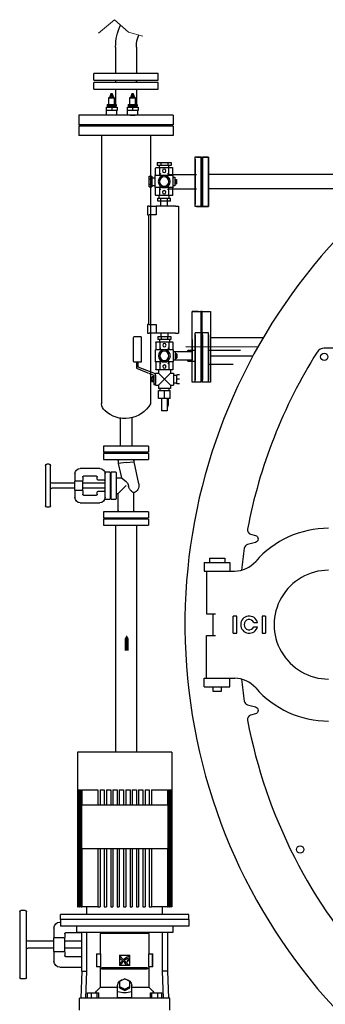
# Model space of a CAD drawing. Units: millimetres. Extents: x -4525 to 17004, y -40171 to 11839.
# Drawn here: x -2211 to -1498, y 7599 to 9896 of the extents above; entities that cross this region are included whole.
import ezdxf

# ---------------------------------------------------------------- set-up
doc = ezdxf.new("R2010")
doc.units = ezdxf.units.MM
doc.linetypes.add('AM_ISO08W050', pattern=[18, 12, -1.5, 3, -1.5])
doc.linetypes.add('AM_ISO08W050x2', pattern=[9, 6, -0.75, 1.5, -0.75])
for name, color, linetype, lineweight in [('AM_0', 7, 'Continuous', 30), ('AM_4', 1, 'Continuous', 18), ('AM_7', 4, 'AM_ISO08W050', 15), ('AM_VIS', 7, 'Continuous', 30)]:
    doc.layers.add(name, color=color, linetype=linetype, lineweight=lineweight)
doc.layers.add('Squaratura', color=253, linetype='Continuous')

# ---------------------------------------------------------------- blocks, each defined once
blk = doc.blocks.new('A$C7106543E')
at = {"layer": 'AM_0'}
for p, q in [((57, 1543.6), (93, 1543.6)), ((57, 1543.6), (57, 1533.6)), ((93, 1543.6), (93, 1533.6)), ((45, 1533.6), (105, 1533.6)), ((45, 1533.6), (45, 1513.6)), ((105, 1533.6), (105, 1513.6)), ((45, 1513.6), (115.8, 1513.6)), ((50, 1513.6), (50, 1413.6)), ((50, 1413.6), (71.5, 1413.6)), ((65, 1413.6), (65, 1363.6)), ((112.6, 1368.6), (112.6, 1408.6)), ((120.6, 1408.6), (112.6, 1408.6)), ((120.6, 1368.6), (120.6, 1408.6)), ((180, 1408.6), (180, 1368.6)), ((188, 1408.6), (180, 1408.6)), ((188, 1408.6), (188, 1368.6)), ((160.9, 1393.6), (169.3, 1393.6)), ((160.9, 1383.6), (169.3, 1383.6)), ((50, 1263.6), (50, 1363.6)), ((50, 1363.6), (71.5, 1363.6)), ((112.6, 1368.6), (120.6, 1368.6)), ((180, 1368.6), (188, 1368.6)), ((45, 1243.6), (45, 1263.6)), ((45, 1263.6), (75, 1263.6)), ((75, 1263.6), (115.9, 1263.6)), ((105, 1243.6), (105, 1263.6)), ((45, 1243.6), (105, 1243.6)), ((65, 1243.6), (65, 1233.6)), ((85, 1233.6), (85, 1243.6)), ((65, 1233.6), (85, 1233.6))]:
    blk.add_line(p, q, dxfattribs=at)
blk.add_lwpolyline([(1835, 2688.6), (805, 2688.6, 0.414214), (795, 2678.6), (795, 2601, -0.298621), (793.8, 2599.2, 4.80914), (1846.2, 2599.2, -0.298621), (1845, 2601), (1845, 2678.6, 0.414214)], format="xyb", close=True, dxfattribs=at)
blk.add_lwpolyline([(131.7, 1261.6), (131.7, 1261.6, 0.010901), (138.4, 1210, 0.298126), (145.7, 1201.8), (164.2, 1196.8, -0.780595), (164.2, 1180.4), (153.2, 1177.4, 0.392609), (145.9, 1165.9, 0.142777), (449.5, 569.9, 0.20689), (464.1, 563.6), (755, 563.6, 0.414214), (775, 583.6), (775, 2013.6, 0.414214), (755, 2033.6), (325, 2033.6, 0.25799), (308.1, 2024.2, 0.093618), (145.9, 1611.3, 0.392609), (153.2, 1599.8), (164.2, 1596.8, -0.780595), (164.2, 1580.4), (145.7, 1575.4, 0.298126), (138.4, 1567.2, 0.010902), (131.7, 1515.6)], format="xyb", dxfattribs=at)
for centre in [(325, 2013.6), (268.6, 863.9)]:
    blk.add_circle(centre, 8.5, dxfattribs=at)
for centre, radius, start, end in [((335, 1388.6), 225, 89.9787, 139.0675), ((115.9, 1578.6), 65, 269.9207, 319.0675), ((335, 1388.6), 127, 89.9752, 270), ((150, 1388.6), 20, 14.4775, 345.5225), ((150, 1388.6), 12, 24.6243, 335.3757), ((115.9, 1198.6), 65, 40.933, 90), ((335, 1388.6), 225, 220.933, 270)]:
    blk.add_arc(centre, radius, start, end, dxfattribs=at)
blk = doc.blocks.new('A$C4A625F36')
at = {"layer": 'Squaratura', "color": 30}
blk.add_lwpolyline([(12.4, 36.6, 0, 24.9, 0), (12.4, 15.1, 9.33, 9.33, 0), (12.4, 0, 9.33, 9.33, 0)], format="xyseb", dxfattribs=at)
blk = doc.blocks.new('A$C1464592C')
at = {"layer": 'AM_0'}
for p, q in [((281.7, 3131.9), (281.7, 3070.5)), ((330, 3131.9), (330, 3070.5)), ((281.7, 3054.5), (281.7, 3049.5)), ((281.7, 3049.5), (281.7, 3054.5)), ((281.7, 3033.5), (281.7, 2997.7)), ((329.8, 3049.5), (329.8, 3054.5)), ((330, 3054.5), (330, 3049.5)), ((330, 3033.5), (330, 2997.7)), ((295.8, 3013.2), (283.9, 3013.2)), ((283.9, 2997.7), (283.9, 3013.2)), ((295.4, 3015.2), (284.3, 3015.2)), ((284.3, 3013.2), (284.3, 3015.2)), ((293.7, 3016), (286.3, 3016)), ((286.3, 3015.2), (286.3, 3016)), ((288.5, 3020), (286.8, 3020)), ((286.8, 3020), (286.8, 3020)), ((286.8, 3016.3), (286.8, 3019.7)), ((286.8, 3016), (286.8, 3016)), ((288.3, 3020), (288.3, 3023.2)), ((288.3, 3023.2), (292.3, 3023.2)), ((293.8, 3020), (288.5, 3020)), ((290.3, 3019.7), (290.3, 3016.3)), ((292.3, 3020), (292.3, 3023.2)), ((294.3, 3016), (293.7, 3016)), ((293.8, 3020), (293.8, 3020)), ((293.8, 3019.7), (293.8, 3016.3)), ((293.8, 3016), (293.8, 3016)), ((294.3, 3015.2), (294.3, 3016)), ((296.3, 3015.2), (295.4, 3015.2)), ((296.6, 3013.2), (295.8, 3013.2)), ((296.3, 3013.2), (296.3, 3015.2)), ((296.6, 2997.7), (296.6, 3013.2)), ((344.7, 3013.2), (332.8, 3013.2)), ((332.8, 2997.7), (332.8, 3013.2)), ((344.4, 3015.2), (333.2, 3015.2)), ((333.2, 3013.2), (333.2, 3015.2)), ((342.6, 3016), (335.2, 3016)), ((335.2, 3015.2), (335.2, 3016)), ((337.4, 3020), (335.7, 3020)), ((335.7, 3020), (335.7, 3020)), ((335.7, 3016.3), (335.7, 3019.7)), ((335.7, 3016), (335.7, 3016)), ((337.2, 3020), (337.2, 3023.2)), ((337.2, 3023.2), (341.2, 3023.2)), ((342.7, 3020), (337.4, 3020)), ((339.2, 3019.7), (339.2, 3016.3)), ((341.2, 3020), (341.2, 3023.2)), ((343.2, 3016), (342.6, 3016)), ((342.7, 3020), (342.7, 3020)), ((342.7, 3019.7), (342.7, 3016.3)), ((342.7, 3016), (342.7, 3016)), ((343.2, 3015.2), (343.2, 3016)), ((345.2, 3015.2), (344.4, 3015.2)), ((345.5, 3013.2), (344.7, 3013.2)), ((345.2, 3013.2), (345.2, 3015.2)), ((345.5, 2997.7), (345.5, 3013.2)), ((277.8, 2991.7), (277.8, 2983.7)), ((290.3, 2991.7), (277.8, 2991.7)), ((279.8, 2997.7), (279.8, 2993.7)), ((290.3, 2997.7), (279.8, 2997.7)), ((279.8, 2993.7), (290.3, 2993.7)), ((281.3, 2991.7), (281.3, 2993.7)), ((300.8, 2997.7), (290.3, 2997.7)), ((290.3, 2997.7), (290.3, 2993.7)), ((290.3, 2993.7), (300.8, 2993.7)), ((302.8, 2991.7), (290.3, 2991.7)), ((290.3, 2991.7), (290.3, 2983.7)), ((299.3, 2991.7), (299.3, 2993.7)), ((300.8, 2997.7), (300.8, 2993.7)), ((302.8, 2991.7), (302.8, 2983.7)), ((326.7, 2991.7), (326.7, 2983.7)), ((339.2, 2991.7), (326.7, 2991.7)), ((328.7, 2997.7), (328.7, 2993.7)), ((339.2, 2997.7), (328.7, 2997.7)), ((328.7, 2993.7), (339.2, 2993.7)), ((330.2, 2991.7), (330.2, 2993.7)), ((349.7, 2997.7), (339.2, 2997.7)), ((339.2, 2997.7), (339.2, 2993.7)), ((339.2, 2993.7), (349.7, 2993.7)), ((351.7, 2991.7), (339.2, 2991.7)), ((339.2, 2991.7), (339.2, 2983.7)), ((348.2, 2991.7), (348.2, 2993.7)), ((349.7, 2997.7), (349.7, 2993.7)), ((351.7, 2991.7), (351.7, 2983.7)), ((195.8, 2972.7), (415.8, 2972.7)), ((195.8, 2972.7), (195.8, 2950.7)), ((277.8, 2983.7), (290.3, 2983.7)), ((278.3, 2972.7), (278.3, 2983.7)), ((296.1, 2972.7), (284.1, 2972.7)), ((290.3, 2983.7), (302.8, 2983.7)), ((302.3, 2972.7), (302.3, 2983.7)), ((326.7, 2983.7), (339.2, 2983.7)), ((327.2, 2972.7), (327.2, 2983.7)), ((339.2, 2983.7), (351.7, 2983.7)), ((351.2, 2972.7), (351.2, 2983.7)), ((415.8, 2972.7), (415.8, 2950.7)), ((195.8, 2950.7), (415.8, 2950.7)), ((195.8, 2947.7), (415.8, 2947.7)), ((195.8, 2947.7), (195.8, 2925.7)), ((415.8, 2947.7), (415.8, 2925.7)), ((195.8, 2925.7), (415.8, 2925.7)), ((248.7, 2925.7), (248.7, 2830.4)), ((248.7, 2925.7), (248.7, 2299.6)), ((363, 2925.7), (363, 2299.6)), ((141.5, 2875.2), (113.5, 2875.2)), ((113.5, 2875.2), (127.5, 2875.2)), ((130.5, 2875.2), (144.5, 2875.2)), ((130.5, 2875.2), (130.5, 2760.2)), ((144.5, 2759.7), (144.5, 2875.7)), ((144.5, 2870.2), (144.5, 2765.2)), ((144.5, 2870.2), (144.5, 2765.2)), ((196.7, 2832.6), (196.7, 2849.7)), ((208.7, 2850.7), (197.7, 2850.7)), ((200.5, 2862.7), (200.5, 2855.7)), ((208.6, 2862.7), (200.5, 2862.7)), ((200.5, 2855.7), (208.6, 2855.7)), ((206.1, 2850.7), (206.1, 2855.7)), ((206.7, 2848.7), (206.7, 2834)), ((208.6, 2862.7), (208.6, 2855.7)), ((224.8, 2862.7), (208.6, 2862.7)), ((208.6, 2855.7), (224.8, 2855.7)), ((224.7, 2850.7), (208.7, 2850.7)), ((235.7, 2850.7), (224.7, 2850.7)), ((224.8, 2862.7), (224.8, 2855.7)), ((232.9, 2862.7), (224.8, 2862.7)), ((224.8, 2855.7), (232.9, 2855.7)), ((226.7, 2834), (226.7, 2848.7)), ((227.4, 2850.7), (227.4, 2855.7)), ((232.9, 2862.7), (232.9, 2855.7)), ((236.7, 2832.6), (236.7, 2849.7)), ((-351.9, 2834.4), (113.5, 2834.4)), ((207.5, 2834.4), (141.5, 2834.4)), ((191.7, 2828.2), (191.7, 2808.2)), ((195.7, 2828.2), (191.7, 2828.2)), ((195.7, 2828.2), (195.7, 2832.2)), ((195.7, 2832.2), (216.7, 2832.2)), ((195.7, 2824.5), (195.7, 2828.2)), ((206.7, 2834), (206.7, 2832.2)), ((207.2, 2835.1), (208.7, 2836.6)), ((211.4, 2832.3), (222, 2832.3)), ((216.7, 2832.2), (237.7, 2832.2)), ((224.7, 2836.6), (226.2, 2835.1)), ((226.7, 2832.2), (226.7, 2834)), ((237.7, 2804.2), (237.7, 2832.2)), ((245.7, 2827.2), (237.7, 2827.2)), ((245.7, 2830.4), (245.7, 2824.3)), ((251.7, 2830.4), (245.7, 2830.4)), ((251.7, 2824.3), (251.7, 2830.4)), ((187.7, 2813.2), (187.7, 2823.2)), ((191.2, 2823.2), (188.2, 2823.2)), ((191.2, 2818.2), (188.2, 2818.2)), ((191.2, 2813.2), (188.2, 2813.2)), ((191.2, 2818.2), (191.2, 2823.2)), ((191.2, 2822.7), (191.7, 2822.7)), ((191.2, 2813.2), (191.2, 2818.2)), ((191.2, 2813.8), (191.7, 2813.8)), ((191.7, 2808.2), (195.7, 2808.2)), ((195.7, 2811.9), (195.7, 2824.5)), ((195.7, 2808.2), (195.7, 2811.9)), ((195.7, 2804.2), (195.7, 2808.2)), ((195.7, 2804.2), (216.7, 2804.2)), ((196.7, 2786.7), (196.7, 2803.9)), ((206.7, 2804.2), (206.7, 2802.5)), ((222, 2804.2), (211.4, 2804.2)), ((216.7, 2804.2), (237.7, 2804.2)), ((226.7, 2802.5), (226.7, 2804.2)), ((236.7, 2786.7), (236.7, 2803.9)), ((245.7, 2809.2), (237.7, 2809.2)), ((245.7, 2824.3), (245.7, 2812.2)), ((251.7, 2824.3), (245.7, 2824.3)), ((251.7, 2812.2), (245.7, 2812.2)), ((245.7, 2812.2), (245.7, 2806.1)), ((251.7, 2806.1), (245.7, 2806.1)), ((251.7, 2812.2), (251.7, 2824.3)), ((251.7, 2806.1), (251.7, 2812.2)), ((-309.9, 2801), (113.5, 2801)), ((207.5, 2801), (141.5, 2801)), ((197.7, 2785.7), (208.7, 2785.7)), ((209.2, 2779.7), (201.7, 2779.7)), ((201.7, 2772.7), (201.7, 2779.7)), ((205.2, 2779.7), (205.2, 2785.7)), ((206.7, 2802.5), (206.7, 2787.7)), ((208.7, 2799.8), (207.2, 2801.3)), ((208.7, 2785.7), (224.7, 2785.7)), ((224.2, 2779.7), (209.2, 2779.7)), ((209.2, 2772.7), (209.2, 2779.7)), ((231.7, 2779.7), (224.2, 2779.7)), ((224.2, 2772.7), (224.2, 2779.7)), ((226.2, 2801.3), (224.7, 2799.8)), ((224.7, 2785.7), (235.7, 2785.7)), ((226.7, 2787.7), (226.7, 2802.5)), ((228.2, 2779.7), (228.2, 2785.7)), ((231.7, 2772.7), (231.7, 2779.7)), ((141.5, 2760.2), (113.5, 2760.2)), ((113.5, 2760.2), (127.5, 2760.2)), ((130.5, 2760.2), (144.5, 2760.2)), ((183.7, 2760.7), (183.7, 2464.7)), ((190.7, 2760.7), (183.7, 2760.7)), ((190.7, 2760.7), (235.7, 2760.7)), ((201.7, 2772.7), (209.2, 2772.7)), ((208.7, 2760.7), (208.7, 2772.7)), ((209.2, 2772.7), (224.2, 2772.7)), ((224.2, 2772.7), (231.7, 2772.7)), ((224.7, 2760.7), (224.7, 2772.7)), ((235.7, 2760.7), (235.7, 2740.7)), ((251.7, 2760.7), (235.7, 2760.7)), ((251.7, 2760.7), (255.7, 2760.7)), ((255.7, 2760.7), (255.7, 2740.7)), ((235.7, 2740.7), (251.7, 2740.7)), ((255.7, 2740.7), (251.7, 2740.7)), ((253.7, 2740.7), (253.7, 2484.7)), ((235.7, 2484.7), (235.7, 2464.7)), ((251.7, 2484.7), (235.7, 2484.7)), ((251.7, 2484.7), (255.7, 2484.7)), ((255.7, 2484.7), (255.7, 2464.7)), ((113.5, 2465.2), (127.5, 2465.2)), ((113.5, 2460.2), (113.5, 2355.2)), ((113.5, 2460.2), (113.5, 2355.2)), ((127.5, 2460.2), (127.5, 2355.2)), ((127.5, 2460.2), (127.5, 2355.2)), ((130.5, 2465.2), (144.5, 2465.2)), ((130.5, 2465.2), (130.5, 2350.2)), ((144.5, 2460.2), (144.5, 2355.2)), ((144.5, 2460.2), (144.5, 2355.2)), ((190.7, 2464.7), (183.7, 2464.7)), ((190.7, 2464.7), (235.7, 2464.7)), ((208.2, 2464.7), (208.2, 2457)), ((224.2, 2464.7), (224.2, 2457)), ((235.7, 2464.7), (251.7, 2464.7)), ((255.7, 2464.7), (251.7, 2464.7)), ((196.2, 2443), (196.2, 2425.8)), ((208.2, 2444), (197.2, 2444)), ((208.7, 2457), (201.2, 2457)), ((201.2, 2457), (201.2, 2450)), ((201.2, 2450), (208.7, 2450)), ((204.7, 2450), (204.7, 2444)), ((206.2, 2442), (206.2, 2427.3)), ((224.2, 2444), (208.2, 2444)), ((208.7, 2457), (208.7, 2450)), ((223.8, 2457), (208.7, 2457)), ((208.7, 2450), (223.8, 2450)), ((223.8, 2457), (223.8, 2450)), ((231.3, 2457), (223.8, 2457)), ((223.8, 2450), (231.3, 2450)), ((235.2, 2444), (224.2, 2444)), ((226.2, 2427.3), (226.2, 2442)), ((227.7, 2450), (227.7, 2444)), ((231.3, 2457), (231.3, 2450)), ((236.2, 2443), (236.2, 2425.8)), ((270.2, 2454.5), (270.2, 2398.5)), ((286.2, 2456.5), (272.2, 2456.5)), ((288.2, 2398.5), (288.2, 2454.5)), ((38.5, 2424.4), (113.5, 2424.4)), ((160.2, 2424.5), (144.5, 2424.5)), ((151.2, 2421.5), (151.2, 2401.5)), ((191.2, 2421.5), (151.2, 2421.5)), ((162.2, 2421.5), (162.2, 2422.5)), ((187.2, 2406.5), (187.2, 2416.5)), ((190.7, 2416.5), (187.7, 2416.5)), ((190.7, 2411.5), (190.7, 2416.5)), ((190.7, 2415.9), (191.2, 2415.9)), ((191.2, 2421.5), (191.2, 2401.5)), ((195.2, 2421.5), (191.2, 2421.5)), ((195.2, 2421.5), (195.2, 2425.5)), ((195.2, 2425.5), (216.2, 2425.5)), ((195.2, 2417.8), (195.2, 2421.5)), ((195.2, 2405.2), (195.2, 2417.8)), ((206.2, 2427.3), (206.2, 2425.5)), ((206.7, 2428.4), (208.2, 2429.9)), ((210.9, 2425.5), (221.5, 2425.5)), ((216.2, 2425.5), (237.2, 2425.5)), ((224.2, 2429.9), (225.8, 2428.4)), ((226.2, 2425.5), (226.2, 2427.3)), ((237.2, 2397.5), (237.2, 2425.5)), ((55.9, 2391), (113.5, 2391)), ((144.5, 2398.5), (160.2, 2398.5)), ((151.2, 2401.5), (191.2, 2401.5)), ((162.2, 2400.5), (162.2, 2401.5)), ((190.7, 2411.5), (187.7, 2411.5)), ((190.7, 2406.5), (187.7, 2406.5)), ((190.7, 2406.5), (190.7, 2411.5)), ((190.7, 2407.1), (191.2, 2407.1)), ((191.2, 2401.5), (195.2, 2401.5)), ((195.2, 2401.5), (195.2, 2405.2)), ((195.2, 2397.5), (195.2, 2401.5)), ((195.2, 2397.5), (216.2, 2397.5)), ((196.2, 2397.2), (196.2, 2380)), ((206.2, 2397.5), (206.2, 2395.7)), ((206.2, 2395.7), (206.2, 2381)), ((208.2, 2393.1), (206.7, 2394.6)), ((221.5, 2397.5), (210.9, 2397.5)), ((216.2, 2397.5), (237.2, 2397.5)), ((225.8, 2394.6), (224.2, 2393.1)), ((226.2, 2395.7), (226.2, 2397.5)), ((226.2, 2381), (226.2, 2395.7)), ((236.2, 2397.2), (236.2, 2380)), ((272.2, 2396.5), (286.2, 2396.5)), ((277.2, 2385.3), (277.2, 2396.5)), ((281.2, 2396.5), (281.2, 2382.5)), ((181.2, 2367.5), (187.2, 2367.5)), ((187.2, 2357), (187.2, 2367.5)), ((195.2, 2371), (195.2, 2343)), ((202.2, 2371), (195.2, 2371)), ((197.2, 2379), (208.2, 2379)), ((202.2, 2379), (202.2, 2371)), ((216.2, 2357), (202.2, 2371)), ((208.2, 2379), (224.2, 2379)), ((230.2, 2371), (216.2, 2357)), ((224.2, 2379), (235.2, 2379)), ((230.2, 2379), (230.2, 2371)), ((237.2, 2371), (230.2, 2371)), ((237.2, 2369.5), (277.2, 2385.3)), ((237.2, 2371), (237.2, 2369.5)), ((237.2, 2366.8), (237.2, 2369.5)), ((237.2, 2366.8), (237.2, 2347.2)), ((253.6, 2371.5), (241.2, 2366.7)), ((241.2, 2366.7), (241.2, 2344.5)), ((281.2, 2382.5), (254.5, 2371.9)), ((113.5, 2350.2), (127.5, 2350.2)), ((130.5, 2350.2), (144.5, 2350.2)), ((181.2, 2357), (187.2, 2357)), ((181.2, 2346.5), (187.2, 2346.5)), ((187.2, 2366), (195.2, 2366)), ((187.2, 2346.5), (187.2, 2357)), ((187.2, 2348), (195.2, 2348)), ((202.2, 2343), (216.2, 2357)), ((216.2, 2357), (230.2, 2343)), ((237.2, 2344.5), (237.2, 2347.2)), ((241.2, 2344.5), (237.2, 2344.5)), ((237.2, 2344.5), (237.2, 2343)), ((241.7, 2361.4), (241.2, 2361.4)), ((241.7, 2352.6), (241.2, 2352.6)), ((241.7, 2362.8), (244.8, 2362.8)), ((241.7, 2362.8), (241.7, 2359.9)), ((241.7, 2359.9), (244.8, 2359.9)), ((241.7, 2359.9), (241.7, 2354.1)), ((241.7, 2354.1), (244.8, 2354.1)), ((241.7, 2354.1), (241.7, 2351.2)), ((241.7, 2351.2), (244.8, 2351.2)), ((245.2, 2362), (244.8, 2362.8)), ((245.2, 2352), (244.8, 2351.2)), ((245.2, 2362), (245.2, 2357)), ((245.2, 2357), (245.2, 2352)), ((202.2, 2343), (195.2, 2343)), ((202.2, 2343), (202.2, 2335)), ((202.2, 2335), (230.2, 2335)), ((216.2, 2331), (202.7, 2331)), ((202.7, 2312), (202.7, 2331)), ((205.6, 2335), (205.6, 2331)), ((229.7, 2331), (216.2, 2331)), ((216.2, 2312), (216.2, 2331)), ((226.9, 2335), (226.9, 2331)), ((229.7, 2312), (229.7, 2331)), ((237.2, 2343), (230.2, 2343)), ((230.2, 2343), (230.2, 2335)), ((202.7, 2312), (216.2, 2312)), ((207.5, 2312), (207.5, 2299.6)), ((209.7, 2312), (209.7, 2283)), ((216.2, 2312), (229.7, 2312)), ((222.7, 2312), (222.7, 2283)), ((209.7, 2283), (216.2, 2283)), ((216.2, 2283), (222.7, 2283)), ((292.3, 2267.9), (292.3, 2200.7)), ((319.3, 2267.9), (319.3, 2200.7)), ((253.3, 2200.7), (358.3, 2200.7)), ((253.3, 2200.7), (253.3, 2186.7)), ((253.3, 2200.7), (358.3, 2200.7)), ((253.3, 2200.7), (253.3, 2186.7)), ((253.3, 2186.7), (358.3, 2186.7)), ((253.3, 2186.7), (358.3, 2186.7)), ((358.3, 2200.7), (358.3, 2186.7)), ((358.3, 2200.7), (358.3, 2186.7)), ((281.7, 2016.7), (281.7, 1487.2)), ((330, 2016.7), (330, 1487.2)), ((198.9, 1487.2), (211.9, 1487.2)), ((198.9, 1487.2), (198.9, 1126.2)), ((211.9, 1487.2), (238.1, 1487.2)), ((238.1, 1487.2), (379.8, 1487.2)), ((379.8, 1487.2), (406, 1487.2)), ((406, 1487.2), (418.9, 1487.2)), ((418.9, 1487.2), (418.9, 1126.2)), ((199, 1399.2), (199, 1126.2)), ((199.3, 1399.2), (199, 1399.2)), ((199.3, 1399.2), (199.3, 1126.2)), ((199.7, 1399.2), (199.7, 1126.2)), ((200.8, 1399.2), (199.7, 1399.2)), ((200.8, 1399.2), (200.8, 1126.2)), ((201.6, 1399.2), (201.6, 1126.2)), ((203.5, 1399.2), (201.6, 1399.2)), ((203.5, 1399.2), (203.5, 1126.2)), ((204.7, 1399.2), (204.7, 1126.2)), ((207.4, 1399.2), (204.7, 1399.2)), ((207.4, 1399.2), (207.4, 1126.2)), ((211.9, 1399.2), (209, 1399.2)), ((209, 1399.2), (209, 1364.2)), ((238.1, 1399.2), (211.9, 1399.2)), ((246.4, 1399.2), (238.1, 1399.2)), ((246.4, 1399.2), (246.4, 1364.2)), ((251.4, 1399.2), (251.4, 1364.2)), ((261.4, 1399.2), (251.4, 1399.2)), ((261.4, 1399.2), (261.4, 1364.2)), ((266.4, 1399.2), (266.4, 1364.2)), ((276.4, 1399.2), (266.4, 1399.2)), ((276.4, 1399.2), (276.4, 1364.2)), ((281.4, 1399.2), (281.4, 1364.2)), ((291.4, 1399.2), (281.4, 1399.2)), ((291.4, 1399.2), (291.4, 1364.2)), ((296.4, 1399.2), (296.4, 1364.2)), ((306.4, 1399.2), (296.4, 1399.2)), ((306.4, 1399.2), (306.4, 1364.2)), ((311.4, 1399.2), (311.4, 1364.2)), ((321.4, 1399.2), (311.4, 1399.2)), ((321.4, 1399.2), (321.4, 1364.2)), ((326.4, 1399.2), (326.4, 1364.2)), ((336.4, 1399.2), (326.4, 1399.2)), ((336.4, 1399.2), (336.4, 1364.2)), ((341.4, 1399.2), (341.4, 1364.2)), ((351.4, 1399.2), (341.4, 1399.2)), ((351.4, 1399.2), (351.4, 1364.2)), ((356.4, 1399.2), (356.4, 1364.2)), ((366.4, 1399.2), (356.4, 1399.2)), ((366.4, 1399.2), (366.4, 1364.2)), ((379.8, 1399.2), (371.4, 1399.2)), ((371.4, 1399.2), (371.4, 1364.2)), ((406, 1399.2), (379.8, 1399.2)), ((408.9, 1399.2), (406, 1399.2)), ((408.9, 1399.2), (408.9, 1364.2)), ((413.2, 1399.2), (410.5, 1399.2)), ((410.5, 1399.2), (410.5, 1126.2)), ((413.2, 1399.2), (413.2, 1126.2)), ((416.3, 1399.2), (414.4, 1399.2)), ((414.4, 1399.2), (414.4, 1126.2)), ((416.3, 1399.2), (416.3, 1126.2)), ((418.2, 1399.2), (417, 1399.2)), ((417, 1399.2), (417, 1126.2)), ((418.2, 1399.2), (418.2, 1126.2)), ((418.9, 1399.2), (418.6, 1399.2)), ((418.6, 1399.2), (418.6, 1126.2)), ((418.9, 1399.2), (418.9, 1126.2)), ((409.9, 1364.2), (207.9, 1364.2)), ((207.9, 1364.2), (207.9, 1261.2)), ((409.9, 1364.2), (409.9, 1261.2)), ((207.9, 1261.2), (409.9, 1261.2)), ((209, 1261.2), (209, 1126.2)), ((246.4, 1261.2), (246.4, 1126.2)), ((251.4, 1261.2), (251.4, 1126.2)), ((261.4, 1261.2), (261.4, 1126.2)), ((266.4, 1261.2), (266.4, 1126.2)), ((276.4, 1261.2), (276.4, 1126.2)), ((281.4, 1261.2), (281.4, 1126.2)), ((291.4, 1261.2), (291.4, 1126.2)), ((296.4, 1261.2), (296.4, 1126.2)), ((306.4, 1261.2), (306.4, 1126.2)), ((311.4, 1261.2), (311.4, 1126.2)), ((321.4, 1261.2), (321.4, 1126.2)), ((326.4, 1261.2), (326.4, 1126.2)), ((336.4, 1261.2), (336.4, 1126.2)), ((341.4, 1261.2), (341.4, 1126.2)), ((351.4, 1261.2), (351.4, 1126.2)), ((356.4, 1261.2), (356.4, 1126.2)), ((366.4, 1261.2), (366.4, 1126.2)), ((371.4, 1261.2), (371.4, 1126.2)), ((408.9, 1261.2), (408.9, 1126.2)), ((199, 1126.2), (198.9, 1126.2)), ((199, 1126.2), (199.3, 1126.2)), ((199.7, 1126.2), (199.3, 1126.2)), ((199.7, 1126.2), (200.8, 1126.2)), ((201.6, 1126.2), (200.8, 1126.2)), ((201.6, 1126.2), (203.5, 1126.2)), ((204.7, 1126.2), (203.5, 1126.2)), ((204.7, 1126.2), (207.4, 1126.2)), ((209, 1126.2), (207.4, 1126.2)), ((209, 1126.2), (246.4, 1126.2)), ((220.9, 1108.2), (220.9, 1126.2)), ((251.4, 1126.2), (246.4, 1126.2)), ((266.4, 1126.2), (261.4, 1126.2)), ((281.4, 1126.2), (276.4, 1126.2)), ((296.4, 1126.2), (291.4, 1126.2)), ((311.4, 1126.2), (306.4, 1126.2)), ((326.4, 1126.2), (321.4, 1126.2)), ((341.4, 1126.2), (336.4, 1126.2)), ((356.4, 1126.2), (351.4, 1126.2)), ((371.4, 1126.2), (366.4, 1126.2)), ((371.4, 1126.2), (408.9, 1126.2)), ((396.9, 1108.2), (396.9, 1126.2)), ((410.5, 1126.2), (408.9, 1126.2)), ((410.5, 1126.2), (413.2, 1126.2)), ((414.4, 1126.2), (413.2, 1126.2)), ((414.4, 1126.2), (416.3, 1126.2)), ((417, 1126.2), (416.3, 1126.2)), ((417, 1126.2), (418.2, 1126.2)), ((418.6, 1126.2), (418.2, 1126.2)), ((418.6, 1126.2), (418.9, 1126.2)), ((418.9, 1126.2), (418.9, 1126.2)), ((158.9, 1108.2), (458.9, 1108.2)), ((158.9, 1096.2), (158.9, 1108.2)), ((458.9, 1096.2), (458.9, 1108.2)), ((537.8, 960.8), (537.8, 1114.8)), ((540.8, 1117.8), (550.8, 1117.8)), ((553.8, 1114.8), (553.8, 960.8)), ((158.9, 1096.2), (458.9, 1096.2)), ((158.9, 1096.2), (158.9, 1081.2)), ((158.9, 1081.2), (458.9, 1081.2)), ((196.4, 1081.2), (196.4, 1066.2)), ((421.4, 1081.2), (421.4, 1066.2)), ((458.9, 1096.2), (458.9, 1081.2)), ((458.9, 1090.3), (459.8, 1090.3)), ((196.4, 1066.2), (421.4, 1066.2)), ((208.9, 1066.2), (208.9, 975.7)), ((220.6, 975.7), (220.6, 1066.2)), ((252, 1063.8), (365.9, 1063.8)), ((252, 1016.3), (252, 1063.8)), ((308.9, 1066.2), (308.9, 1063.8)), ((365.9, 1063.8), (365.9, 1016.3)), ((397.2, 975.7), (397.2, 1066.2)), ((408.9, 975.7), (408.9, 1066.2)), ((408.9, 1065.3), (446.8, 1065.3)), ((448.8, 1063.3), (448.8, 1054.8)), ((473.8, 1076.3), (473.8, 1053.4)), ((408.9, 1045.8), (448.8, 1045.8)), ((448.8, 1020.8), (448.8, 1054.8)), ((450.8, 1053.4), (473.8, 1053.4)), ((473.8, 1022.2), (473.8, 1053.4)), ((473.8, 1045.8), (534.8, 1045.8)), ((243.2, 986.3), (243.2, 1016.3)), ((243.9, 1016.3), (243.2, 1016.3)), ((252.7, 1016.3), (243.9, 1016.3)), ((243.9, 986.3), (243.9, 1016.3)), ((252.7, 986.3), (252.7, 1016.3)), ((320.9, 1013.3), (296.9, 1013.3)), ((296.9, 989.3), (296.9, 1013.3)), ((311.5, 1002.8), (320.2, 1011.5)), ((320.2, 1011.5), (320.2, 1006.2)), ((320.9, 1013.3), (320.9, 989.3)), ((365.2, 1016.3), (365.2, 986.3)), ((374, 1016.3), (365.2, 1016.3)), ((374.7, 1016.3), (374, 1016.3)), ((374, 986.3), (374, 1016.3)), ((374.7, 1016.3), (374.7, 986.3)), ((408.9, 1029.8), (448.8, 1029.8)), ((448.8, 1020.8), (448.8, 1012.3)), ((473.8, 1022.2), (450.8, 1022.2)), ((473.8, 1029.8), (534.8, 1029.8)), ((473.8, 1022.2), (473.8, 999.3)), ((296.9, 989.3), (320.9, 989.3)), ((299.8, 991.1), (307.4, 998.7)), ((305.1, 991.1), (299.8, 991.1)), ((303.8, 998.3), (302.7, 997.2)), ((310, 996.1), (305.1, 991.1)), ((312.3, 998.3), (311, 999.6)), ((320.2, 1006.2), (312.3, 998.3)), ((313.8, 996.4), (315.7, 998.4)), ((320.2, 991.1), (317.3, 991.1)), ((446.8, 1010.3), (408.9, 1010.3)), ((208.9, 975.7), (206.7, 912.7)), ((208.9, 975.7), (220.6, 975.7)), ((218.7, 912.7), (220.6, 975.7)), ((243.2, 986.3), (243.9, 986.3)), ((243.9, 986.3), (252.7, 986.3)), ((252, 938.8), (252, 986.3)), ((255.3, 984), (255.3, 981.5)), ((255.3, 984), (362.6, 984)), ((362.6, 981.5), (255.3, 981.5)), ((362.6, 984), (362.6, 981.5)), ((365.2, 986.3), (374, 986.3)), ((365.9, 986.3), (365.9, 938.8)), ((374, 986.3), (374.7, 986.3)), ((399.2, 912.7), (397.2, 975.7)), ((408.9, 975.7), (397.2, 975.7)), ((459.8, 985.3), (408.9, 985.3)), ((408.9, 975.7), (411.1, 912.7)), ((292.4, 928), (292.4, 942.9)), ((296.9, 951.9), (308.9, 957.9)), ((296.9, 939.9), (296.9, 951.9)), ((308.9, 957.9), (320.9, 951.9)), ((320.9, 951.9), (320.9, 939.9)), ((325.4, 928), (325.4, 942.9)), ((540.8, 957.8), (550.8, 957.8)), ((222, 912.7), (222, 925.7)), ((231.8, 925.7), (222, 925.7)), ((231.8, 912.7), (231.8, 925.7)), ((245.2, 925.7), (231.8, 925.7)), ((248.8, 925.7), (245.2, 925.7)), ((245.2, 912.7), (245.2, 925.7)), ((248.8, 912.7), (248.8, 925.7)), ((292.4, 938.8), (252, 938.8)), ((292.4, 914), (292.4, 928)), ((296.9, 936.9), (296.9, 939.9)), ((308.9, 933.9), (296.9, 939.9)), ((308.9, 930.9), (296.9, 936.9)), ((320.9, 939.9), (308.9, 933.9)), ((320.9, 936.9), (308.9, 930.9)), ((308.9, 930.9), (308.9, 933.9)), ((320.9, 936.9), (320.9, 939.9)), ((365.9, 938.8), (325.4, 938.8)), ((325.4, 914), (325.4, 928)), ((372.7, 925.7), (369.1, 925.7)), ((369.1, 912.7), (369.1, 925.7)), ((372.7, 912.7), (372.7, 925.7)), ((386.1, 925.7), (372.7, 925.7)), ((386.1, 912.7), (386.1, 925.7)), ((395.9, 925.7), (386.1, 925.7)), ((395.9, 912.7), (395.9, 925.7)), ((203.4, 912.7), (213.4, 912.7)), ((203.4, 884.7), (203.4, 912.7)), ((213.4, 912.7), (228, 912.7)), ((228, 912.7), (389.9, 912.7)), ((292.4, 914), (325.4, 914)), ((389.9, 912.7), (404.5, 912.7)), ((404.5, 912.7), (414.4, 912.7)), ((414.4, 884.7), (414.4, 912.7))]:
    blk.add_line(p, q, dxfattribs=at)
at = {"layer": 'AM_0', "ltscale": 20}
blk.add_line((253.7, 2489.5), (254, 2489.5), dxfattribs=at)
at = {"layer": 'AM_0'}
for points in [[(113.5, 2875.2), (113.5, 2760.2)], [(113.5, 2760.2), (113.5, 2875.2)], [(127.5, 2875.2), (127.5, 2760.2)], [(127.5, 2760.2), (127.5, 2875.2)], [(130.5, 2760.2), (130.5, 2875.2)], [(144.5, 2760.2), (144.5, 2875.2)], [(113.5, 2350.2), (113.5, 2465.2)], [(127.5, 2350.2), (127.5, 2465.2)], [(130.5, 2350.2), (130.5, 2465.2)], [(144.5, 2350.2), (144.5, 2465.2)]]:
    blk.add_lwpolyline(points, dxfattribs=at)
at = {"layer": 'AM_0', "flags": 128}
for points in [[(298.4, 1004.1), (298.3, 1004.3), (298.2, 1004.5), (298.2, 1004.7), (298.1, 1004.9), (298, 1005.2), (298, 1005.4), (297.9, 1005.7), (297.8, 1005.9), (297.8, 1006.1), (297.8, 1006.4), (297.7, 1006.6), (297.7, 1006.8), (297.7, 1007), (297.7, 1007.2), (297.8, 1007.4), (297.8, 1007.5), (297.8, 1007.7), (297.9, 1007.8), (298, 1008), (298, 1008.1), (298.1, 1008.3), (298.2, 1008.4), (298.3, 1008.5), (298.4, 1008.7)], [(298.4, 1008.7), (298.6, 1008.8), (298.8, 1008.9), (299, 1009), (299.2, 1009.1), (299.3, 1009.2), (299.6, 1009.3), (299.8, 1009.3), (300, 1009.3), (300.2, 1009.3), (300.5, 1009.3), (300.7, 1009.3), (300.9, 1009.2), (301.2, 1009.2), (301.4, 1009.1), (301.6, 1009.1), (301.9, 1009), (302.1, 1008.9), (302.3, 1008.9), (302.6, 1008.8), (302.8, 1008.7), (303, 1008.6), (303.2, 1008.5), (303.4, 1008.5), (303.6, 1008.4)], [(302.7, 997.2), (302.5, 997.5), (302.2, 997.8), (302, 998.1), (301.8, 998.4), (301.6, 998.7), (301.3, 999), (301.1, 999.3), (300.9, 999.6), (300.7, 999.9), (300.5, 1000.2), (300.3, 1000.5), (300.1, 1000.8), (299.9, 1001.1), (299.7, 1001.4), (299.6, 1001.7), (299.4, 1001.9), (299.3, 1002.2), (299.1, 1002.5), (299, 1002.7), (298.9, 1003), (298.7, 1003.3), (298.6, 1003.5), (298.5, 1003.8), (298.4, 1004.1)], [(300.7, 1005.3), (300.6, 1005.1), (300.5, 1004.8), (300.5, 1004.5), (300.5, 1004.3), (300.6, 1004), (300.6, 1003.7), (300.7, 1003.4), (300.9, 1003.1), (301, 1002.8), (301.1, 1002.6), (301.3, 1002.3), (301.4, 1002), (301.6, 1001.7), (301.8, 1001.4), (302, 1001.1), (302.2, 1000.8), (302.4, 1000.5), (302.6, 1000.1), (302.8, 999.8), (303, 999.5), (303.2, 999.2), (303.4, 998.9), (303.6, 998.6), (303.8, 998.3)], [(311, 999.6), (310.6, 999.9), (310.3, 1000.3), (309.9, 1000.7), (309.4, 1001), (309, 1001.4), (308.6, 1001.7), (308.2, 1002.1), (307.8, 1002.4), (307.4, 1002.7), (306.9, 1003), (306.5, 1003.3), (306.1, 1003.6), (305.7, 1003.9), (305.3, 1004.2), (304.9, 1004.4), (304.4, 1004.7), (304, 1004.9), (303.5, 1005.1), (303.1, 1005.3), (302.6, 1005.5), (302.1, 1005.6), (301.6, 1005.6), (301.2, 1005.5), (300.7, 1005.3)], [(303.6, 1008.4), (303.9, 1008.2), (304.3, 1008.1), (304.6, 1007.9), (304.9, 1007.7), (305.2, 1007.6), (305.5, 1007.4), (305.8, 1007.2), (306.1, 1007), (306.5, 1006.8), (306.8, 1006.6), (307.1, 1006.4), (307.5, 1006.2), (307.8, 1005.9), (308.2, 1005.6), (308.5, 1005.4), (308.9, 1005.1), (309.2, 1004.8), (309.5, 1004.5), (309.9, 1004.3), (310.2, 1004), (310.5, 1003.7), (310.9, 1003.4), (311.2, 1003.1), (311.5, 1002.8)], [(307.4, 998.7), (307.4, 998.6), (307.5, 998.6), (307.5, 998.5), (307.6, 998.5), (307.7, 998.4), (307.7, 998.4), (307.8, 998.3), (307.8, 998.3), (307.9, 998.2), (308, 998.2), (308, 998.1), (308.1, 998.1), (308.1, 998), (308.2, 998), (308.2, 997.9), (308.3, 997.9), (308.4, 997.8), (308.4, 997.8), (308.5, 997.7), (308.5, 997.7), (308.6, 997.6), (308.7, 997.5), (308.7, 997.5), (308.8, 997.4)], [(308.8, 997.4), (308.8, 997.4), (308.9, 997.3), (308.9, 997.3), (309, 997.2), (309, 997.2), (309.1, 997.1), (309.2, 997.1), (309.2, 997), (309.3, 996.9), (309.3, 996.9), (309.4, 996.8), (309.4, 996.8), (309.5, 996.7), (309.6, 996.6), (309.6, 996.6), (309.7, 996.5), (309.7, 996.5), (309.8, 996.4), (309.8, 996.4), (309.9, 996.3), (309.9, 996.2), (310, 996.2), (310, 996.1), (310, 996.1)], [(317.3, 991.1), (317.1, 991.4), (317, 991.6), (316.9, 991.8), (316.8, 992.1), (316.7, 992.3), (316.6, 992.5), (316.5, 992.7), (316.3, 993), (316.2, 993.2), (316.1, 993.4), (315.9, 993.7), (315.8, 993.9), (315.6, 994.1), (315.5, 994.4), (315.3, 994.6), (315.1, 994.8), (315, 995), (314.8, 995.2), (314.6, 995.4), (314.5, 995.6), (314.3, 995.8), (314.1, 996), (314, 996.2), (313.8, 996.4)], [(315.7, 998.4), (316, 998.1), (316.3, 997.8), (316.5, 997.5), (316.8, 997.2), (317, 996.9), (317.3, 996.6), (317.5, 996.3), (317.7, 996), (318, 995.7), (318.2, 995.3), (318.4, 995), (318.6, 994.7), (318.8, 994.4), (318.9, 994.1), (319.1, 993.8), (319.2, 993.5), (319.4, 993.2), (319.5, 992.9), (319.6, 992.7), (319.7, 992.4), (319.8, 992.1), (319.9, 991.8), (320.1, 991.5), (320.2, 991.1)]]:
    blk.add_lwpolyline(points, dxfattribs=at)
at = {"layer": 'AM_0'}
for centre, radius in [((216.7, 2818.2), 14), ((216.7, 2818.2), 10.7), ((216.7, 2843.2), 4), ((216.7, 2793.2), 4), ((216.2, 2436.5), 4), ((216.2, 2411.5), 14), ((216.2, 2411.5), 10.7), ((216.2, 2386.5), 4)]:
    blk.add_circle(centre, radius, dxfattribs=at)
for centre, radius, start, end in [((207.8, 3131.9), 122.2, 0, 24.9437), ((207.8, 3131.9), 73.8, 0, 22.536), ((197.7, 2849.7), 1, 90, 180), ((208.7, 2848.7), 2, 90, 180), ((224.7, 2848.7), 2, 0, 90), ((235.7, 2849.7), 1, 0, 90), ((203.7, 2832.6), 7, 180, 182.7294), ((216.7, 2818.2), 15, 110.6819, 111.0395), ((216.7, 2818.2), 15, 68.9605, 69.3181), ((229.7, 2832.6), 7, 357.2706, 0), ((203.7, 2803.9), 7, 177.2706, 180), ((216.7, 2818.2), 15, 248.9605, 249.3181), ((216.7, 2818.2), 15, 290.6819, 291.0395), ((229.7, 2803.9), 7, 0, 2.7294), ((197.7, 2786.7), 1, 180, 270), ((208.7, 2787.7), 2, 180, 270), ((224.7, 2787.7), 2, 270, 0), ((235.7, 2786.7), 1, 270, 0), ((197.2, 2443), 1, 90, 180), ((208.2, 2442), 2, 90, 180), ((224.2, 2442), 2, 0, 90), ((235.2, 2443), 1, 0, 90), ((272.2, 2454.5), 2, 90, 180), ((286.2, 2454.5), 2, 0, 90), ((160.2, 2422.5), 2, 0, 90), ((203.2, 2425.8), 7, 180, 182.7294), ((216.2, 2411.5), 15, 110.6819, 111.0395), ((216.2, 2411.5), 15, 68.9605, 69.3181), ((229.2, 2425.8), 7, 357.2706, 0), ((160.2, 2400.5), 2, 270, 0), ((203.2, 2397.2), 7, 177.2706, 180), ((216.2, 2411.5), 15, 248.9605, 249.3181), ((216.2, 2411.5), 15, 290.6819, 291.0395), ((229.2, 2397.2), 7, 0, 2.7294), ((272.2, 2398.5), 2, 180, 270), ((286.2, 2398.5), 2, 270, 0), ((197.2, 2380), 1, 180, 270), ((208.2, 2381), 2, 180, 270), ((224.2, 2381), 2, 270, 0), ((235.2, 2380), 1, 270, 0), ((227.5, 2299.6), 20, 180, 207.6055), ((308.2, 2334), 68.8, 209.9889, 313.262), ((343, 2299.6), 20, 308.2553, 0), ((540.8, 1114.8), 3, 90, 180), ((550.8, 1114.8), 3, 0, 90), ((459.8, 1076.3), 14, 0, 90), ((446.8, 1063.3), 2, 0, 90), ((534.8, 1048.8), 3, 270, 0), ((446.8, 1012.3), 2, 270, 0), ((534.8, 1026.8), 3, 0, 90), ((459.8, 999.3), 14, 270, 0), ((540.8, 960.8), 3, 180, 270), ((550.8, 960.8), 3, 270, 0)]:
    blk.add_arc(centre, radius, start, end, dxfattribs=at)
for centre, major_axis, ratio, start_param, end_param in [((208.7, 2834), (2, 0), 0.866667, 2.427502, 3.141593), ((224.7, 2834), (2, 0), 0.866667, 0, 0.714091), ((208.7, 2802.5), (-2, 0), 0.866667, 0, 0.714091), ((224.7, 2802.5), (-2, 0), 0.866667, 2.427502, 3.141593), ((208.2, 2427.3), (2, 0), 0.866667, 2.427502, 3.141593), ((224.2, 2427.3), (2, 0), 0.866667, 0, 0.714091), ((208.2, 2395.7), (-2, 0), 0.866667, 0, 0.714091), ((224.2, 2395.7), (-2, 0), 0.866667, 2.427502, 3.141593), ((308.9, 942.9), (-16.5, 0), 0.866025, -1.476897, 0), ((308.9, 942.9), (-16.5, 0), 0.866025, 3.141593, 4.61849), ((291.3, 881.7), (0, 72), 0.882948, 0.654872, 0.913166), ((308.9, 1071.3), (0, 146.1), 0.57735, 2.94467, 3.338515), ((326.6, 881.7), (0, 72), 0.882948, -0.913166, -0.654872)]:
    blk.add_ellipse(centre, major_axis=major_axis, ratio=ratio, start_param=start_param, end_param=end_param, dxfattribs=at)
for points, weights in [([(286.8, 3020), (286.8, 3020), (286.8, 3019.7)], [1.07735026919, 1.07735026919, 1]), ([(286.8, 3019.7), (288.5, 3020.3), (290.3, 3019.7)], [1, 1.15470053838, 1]), ([(286.8, 3016.3), (286.8, 3016), (286.8, 3016)], [1, 1.07735026919, 1.07735026919]), ([(290.3, 3016.3), (288.5, 3015.7), (286.8, 3016.3)], [1, 1.15470053838, 1]), ([(290.3, 3019.7), (292, 3020.3), (293.8, 3019.7)], [1, 1.15470053838, 1]), ([(293.8, 3016.3), (292, 3015.7), (290.3, 3016.3)], [1, 1.15470053838, 1]), ([(293.8, 3019.7), (293.8, 3020), (293.8, 3020)], [1, 1.07735026919, 1.07735026919]), ([(293.8, 3016), (293.8, 3016), (293.8, 3016.3)], [1.07735026919, 1.07735026919, 1]), ([(335.7, 3020), (335.7, 3020), (335.7, 3019.7)], [1.07735026919, 1.07735026919, 1]), ([(335.7, 3019.7), (337.4, 3020.3), (339.2, 3019.7)], [1, 1.15470053838, 1]), ([(335.7, 3016.3), (335.7, 3016), (335.7, 3016)], [1, 1.07735026919, 1.07735026919]), ([(339.2, 3016.3), (337.4, 3015.7), (335.7, 3016.3)], [1, 1.15470053838, 1]), ([(339.2, 3019.7), (340.9, 3020.3), (342.7, 3019.7)], [1, 1.15470053838, 1]), ([(342.7, 3016.3), (340.9, 3015.7), (339.2, 3016.3)], [1, 1.15470053838, 1]), ([(342.7, 3019.7), (342.7, 3020), (342.7, 3020)], [1, 1.07735026919, 1.07735026919]), ([(342.7, 3016), (342.7, 3016), (342.7, 3016.3)], [1.07735026919, 1.07735026919, 1]), ([(188.2, 2823.2), (187.3, 2820.7), (188.2, 2818.2)], [1, 1.15455095302, 1]), ([(187.7, 2823.2), (187.7, 2823.2), (188.2, 2823.2)], [1, 1.0380269746, 1]), ([(188.2, 2818.2), (187.3, 2815.7), (188.2, 2813.2)], [1, 1.15455095302, 1]), ([(188.2, 2813.2), (187.7, 2813.2), (187.7, 2813.2)], [1, 1.0380269746, 1]), ([(187.7, 2416.5), (186.9, 2414), (187.7, 2411.5)], [1, 1.15455095302, 1]), ([(187.2, 2416.5), (187.2, 2416.5), (187.7, 2416.5)], [1, 1.0380269746, 1]), ([(187.7, 2411.5), (186.9, 2409), (187.7, 2406.5)], [1, 1.15455095302, 1]), ([(187.7, 2406.5), (187.2, 2406.5), (187.2, 2406.5)], [1, 1.0380269746, 1]), ([(244.8, 2359.9), (245.6, 2361.3), (244.8, 2362.8)], [1, 1.15455095302, 1]), ([(245.2, 2357), (245.2, 2358.3), (244.8, 2359.9)], [1, 1.0380269746, 1]), ([(244.8, 2354.1), (245.2, 2355.7), (245.2, 2357)], [1, 1.0380269746, 1]), ([(244.8, 2351.2), (245.6, 2352.7), (244.8, 2354.1)], [1, 1.15455095302, 1])]:
    blk.add_rational_spline(points, weights, degree=2, dxfattribs=at)
for points, knots in [([(450.8, 1053.4), (450.7, 1053.4), (450.5, 1053.4), (450.3, 1053.5), (450.2, 1053.5), (449.9, 1053.6), (449.8, 1053.6), (449.6, 1053.7), (449.5, 1053.8), (449.3, 1053.9), (449.2, 1054), (449.1, 1054.1), (449, 1054.2), (448.9, 1054.4), (448.9, 1054.5), (448.8, 1054.7), (448.8, 1054.8), (448.8, 1054.8)], [6.583741, 6.583741, 6.583741, 6.583741, 6.960411, 6.960411, 7.337082, 7.337082, 7.713752, 7.713752, 8.090422, 8.090422, 8.551388, 8.551388, 9.012353, 9.012353, 9.473318, 9.473318, 9.934283, 9.934283, 9.934283, 9.934283]), ([(448.8, 1020.8), (448.8, 1020.9), (448.8, 1021), (448.9, 1021.1), (448.9, 1021.2), (449, 1021.4), (449.1, 1021.5), (449.2, 1021.6), (449.3, 1021.7), (449.5, 1021.8), (449.6, 1021.9), (449.8, 1022), (449.9, 1022), (450.2, 1022.1), (450.3, 1022.2), (450.5, 1022.2), (450.7, 1022.2), (450.8, 1022.2)], [3.23183, 3.23183, 3.23183, 3.23183, 3.692795, 3.692795, 4.15376, 4.15376, 4.614725, 4.614725, 5.075691, 5.075691, 5.452361, 5.452361, 5.829031, 5.829031, 6.205702, 6.205702, 6.582372, 6.582372, 6.582372, 6.582372])]:
    blk.add_open_spline(points, degree=3, knots=knots, dxfattribs=at)
at = {"layer": 'AM_4'}
blk.add_lwpolyline([(370.2, 3164.2), (332.7, 3195.8), (299.8, 3166.8), (266.8, 3157.6)], dxfattribs=at)
at = {"layer": 'AM_VIS'}
for p, q in [((230.6, 3070.5), (380.6, 3070.5)), ((230.6, 3054.5), (230.6, 3070.5)), ((380.6, 3054.5), (380.6, 3070.5)), ((380.6, 3054.5), (230.6, 3054.5)), ((230.6, 3049.5), (380.6, 3049.5)), ((230.6, 3033.5), (230.6, 3049.5)), ((380.6, 3033.5), (230.6, 3033.5)), ((380.6, 3033.5), (380.6, 3049.5)), ((253.3, 2183.7), (305.8, 2183.7)), ((253.3, 2183.7), (253.3, 2169.7)), ((305.8, 2183.7), (358.3, 2183.7)), ((358.3, 2183.7), (358.3, 2169.7)), ((305.8, 2169.7), (253.3, 2169.7)), ((287.8, 2164.5), (276.3, 2112.7)), ((287.8, 2166.7), (287.8, 2164.5)), ((305.8, 2162.5), (287.8, 2164.5)), ((358.3, 2169.7), (305.8, 2169.7)), ((305.8, 2162.5), (323.8, 2160.6)), ((323.8, 2160.6), (316.3, 2126.7)), ((323.8, 2166.7), (323.8, 2160.6)), ((328.8, 2139.2), (328.8, 2078.2)), ((338.8, 2141.2), (330.8, 2141.2)), ((340.8, 2078.2), (340.8, 2139.2)), ((342.8, 2139.2), (342.8, 2078.2)), ((352.8, 2141.2), (344.8, 2141.2)), ((354.8, 2078.2), (354.8, 2139.2)), ((366.8, 2148.7), (412.8, 2148.7)), ((424.8, 2136.7), (424.8, 2119.5)), ((481.8, 2061.7), (481.8, 2155.7)), ((484.8, 2158.7), (490.8, 2158.7)), ((493.8, 2155.7), (493.8, 2061.7)), ((316.3, 2126.7), (305.8, 2118.4)), ((328.8, 2126.7), (316.3, 2126.7)), ((340.8, 2126.7), (342.8, 2126.7)), ((354.8, 2114.7), (406.8, 2114.7)), ((356.8, 2121.7), (370.8, 2121.7)), ((372.8, 2123.7), (372.8, 2128.7)), ((374.8, 2130.7), (404.8, 2130.7)), ((406.8, 2128.7), (406.8, 2120.9)), ((406.8, 2096.6), (406.8, 2120.9)), ((408.8, 2119.5), (424.8, 2119.5)), ((424.8, 2098), (424.8, 2119.5)), ((424.8, 2114.7), (478.8, 2114.7)), ((287.8, 2050.7), (287.8, 2091.8)), ((299.9, 2108.7), (299.7, 2107.4)), ((305.8, 2108.7), (323.8, 2090.7)), ((323.8, 2050.7), (323.8, 2090.7)), ((328.8, 2090.7), (323.8, 2090.7)), ((340.8, 2090.7), (342.8, 2090.7)), ((354.8, 2102.7), (406.8, 2102.7)), ((370.8, 2095.7), (356.8, 2095.7)), ((372.8, 2088.7), (372.8, 2093.7)), ((406.8, 2096.6), (406.8, 2088.7)), ((424.8, 2098), (408.8, 2098)), ((424.8, 2102.7), (478.8, 2102.7)), ((424.8, 2098), (424.8, 2080.7)), ((330.8, 2076.2), (338.8, 2076.2)), ((344.8, 2076.2), (352.8, 2076.2)), ((412.8, 2068.7), (366.8, 2068.7)), ((404.8, 2086.7), (374.8, 2086.7)), ((253.3, 2047.7), (358.3, 2047.7)), ((253.3, 2047.7), (253.3, 2033.7)), ((358.3, 2047.7), (358.3, 2033.7)), ((484.8, 2058.7), (490.8, 2058.7)), ((358.3, 2033.7), (253.3, 2033.7)), ((253.3, 2030.7), (305.8, 2030.7)), ((253.3, 2030.7), (253.3, 2016.7)), ((305.8, 2030.7), (358.3, 2030.7)), ((358.3, 2030.7), (358.3, 2016.7)), ((305.8, 2016.7), (253.3, 2016.7)), ((358.3, 2016.7), (305.8, 2016.7))]:
    blk.add_line(p, q, dxfattribs=at)
for centre, radius, start, end in [((284.8, 2166.7), 3, 0, 90), ((326.8, 2166.7), 3, 90, 180), ((330.8, 2139.2), 2, 90, 180), ((338.8, 2139.2), 2, 0, 90), ((344.8, 2139.2), 2, 90, 180), ((352.8, 2139.2), 2, 0, 90), ((366.8, 2136.7), 12, 90, 180), ((412.8, 2136.7), 12, 0, 90), ((484.8, 2155.7), 3, 90, 180), ((490.8, 2155.7), 3, 0, 90), ((356.8, 2119.7), 2, 90, 180), ((370.8, 2123.7), 2, 270, 0), ((374.8, 2128.7), 2, 90, 180), ((404.8, 2128.7), 2, 0, 90), ((478.8, 2117.7), 3, 270, 0), ((293.8, 2108.7), 18, 167.4261, 250.5288), ((356.8, 2097.7), 2, 180, 270), ((370.8, 2093.7), 2, 0, 90), ((478.8, 2099.7), 3, 0, 90), ((330.8, 2078.2), 2, 180, 270), ((338.8, 2078.2), 2, 270, 0), ((344.8, 2078.2), 2, 180, 270), ((352.8, 2078.2), 2, 270, 0), ((366.8, 2080.7), 12, 180, 270), ((374.8, 2088.7), 2, 180, 270), ((404.8, 2088.7), 2, 270, 0), ((412.8, 2080.7), 12, 270, 0), ((284.8, 2050.7), 3, 270, 0), ((326.8, 2050.7), 3, 180, 270), ((484.8, 2061.7), 3, 180, 270), ((490.8, 2061.7), 3, 270, 0)]:
    blk.add_arc(centre, radius, start, end, dxfattribs=at)
for points, knots in [([(299.9, 2108.7), (299.9, 2108.7), (299.9, 2108.8), (299.9, 2109.2), (300, 2109.6), (300.2, 2110.5), (300.3, 2111), (300.7, 2111.9), (300.9, 2112.3), (301.5, 2113.7), (302.1, 2114.5), (303.4, 2116.1), (304.1, 2116.8), (305.1, 2117.8), (305.5, 2118.1), (305.8, 2118.4)], [3.548525, 3.548525, 3.548525, 3.548525, 3.595709, 3.595709, 4.794279, 4.794279, 6.251915, 6.251915, 7.709551, 7.709551, 10.624822, 10.624822, 13.540094, 13.540094, 14.939945, 14.939945, 14.939945, 14.939945]), ([(408.8, 2119.5), (408.7, 2119.5), (408.6, 2119.5), (408.3, 2119.5), (408.2, 2119.5), (407.9, 2119.6), (407.8, 2119.7), (407.6, 2119.8), (407.5, 2119.9), (407.2, 2120.1), (407.1, 2120.2), (406.9, 2120.5), (406.9, 2120.5), (406.8, 2120.7), (406.8, 2120.8), (406.8, 2120.9)], [6.532994, 6.532994, 6.532994, 6.532994, 6.933149, 6.933149, 7.333303, 7.333303, 7.733458, 7.733458, 8.133612, 8.133612, 9.005989, 9.005989, 9.442178, 9.442178, 9.878366, 9.878366, 9.878366, 9.878366]), ([(287.8, 2091.8), (287.8, 2091.8), (287.9, 2091.8), (288.2, 2092), (288.4, 2092.2), (289, 2092.6), (289.4, 2092.9), (290.2, 2093.5), (290.6, 2093.9), (291.4, 2094.5), (291.7, 2094.8), (292.4, 2095.4), (292.7, 2095.7), (293.4, 2096.3), (293.8, 2096.7), (294.5, 2097.4), (294.8, 2097.8), (295.8, 2098.8), (296.4, 2099.6), (297.5, 2101.2), (298, 2102), (298.9, 2103.9), (299.2, 2104.8), (299.6, 2106.3), (299.7, 2106.8), (299.7, 2107.3), (299.7, 2107.4), (299.7, 2107.4)], [30.244753, 30.244753, 30.244753, 30.244753, 32.985618, 32.985618, 35.726483, 35.726483, 38.467349, 38.467349, 41.208214, 41.208214, 42.861321, 42.861321, 44.514429, 44.514429, 46.167537, 46.167537, 47.820644, 47.820644, 50.753113, 50.753113, 53.685582, 53.685582, 56.61805, 56.61805, 58.084285, 58.084285, 58.235315, 58.235315, 58.235315, 58.235315]), ([(406.8, 2096.6), (406.8, 2096.7), (406.8, 2096.8), (406.9, 2096.9), (406.9, 2097), (407.1, 2097.3), (407.3, 2097.4), (407.5, 2097.6), (407.6, 2097.7), (407.8, 2097.8), (408, 2097.8), (408.2, 2097.9), (408.3, 2098), (408.6, 2098), (408.7, 2098), (408.8, 2098)], [3.188991, 3.188991, 3.188991, 3.188991, 3.646692, 3.646692, 4.104394, 4.104394, 5.019796, 5.019796, 5.398096, 5.398096, 5.776395, 5.776395, 6.154695, 6.154695, 6.532994, 6.532994, 6.532994, 6.532994])]:
    blk.add_open_spline(points, degree=3, knots=knots, dxfattribs=at)
at = {"layer": 'AM_0', "xscale": -1}
blk.add_blockref('A$C4A625F36', (316.6, 1723.4), dxfattribs=at)

msp = doc.modelspace()

# ---------------------------------------------------------------- linework, layer by layer
at = {"layer": 'AM_0'}
for p, q in [((-1808.8, 9050.5), (-1808.8, 9215.5)), ((-1808.8, 9215.5), (-1788.8, 9215.5)), ((-1794.8, 9215.4), (-1808.8, 9215.4)), ((-1785.8, 9215.5), (-1788.8, 9215.5)), ((-1788.8, 9215.5), (-1788.8, 9050.5)), ((-1785.8, 9050.5), (-1785.8, 9215.5)), ((-1785.8, 9215.5), (-1765.8, 9215.5)), ((-1765.8, 9215.5), (-1765.8, 9050.5)), ((-1808.8, 9149.8), (-1808.8, 9116.1)), ((-1765.8, 9154.6), (-1721.8, 9154.6)), ((-1765.8, 9154.6), (-1765.8, 9111.3)), ((-1721.8, 9154.6), (-1643, 9154.6)), ((-1667.4, 9111.3), (-1765.8, 9111.3)), ((-1788.8, 9050.5), (-1808.8, 9050.5)), ((-1765.8, 9050.5), (-1785.8, 9050.5))]:
    msp.add_line(p, q, dxfattribs=at)
at = {"layer": 'AM_7', "linetype": 'AM_ISO08W050x2'}
msp.add_line((-1655.5, 9133), (-1824.8, 9133), dxfattribs=at)

# ---------------------------------------------------------------- block references
at = {"layer": 'AM_0', "xscale": -1}
msp.add_blockref('A$C1464592C', (-1657.5, 6700.1), dxfattribs=at)
at = {"layer": 'AM_0'}
msp.add_blockref('A$C7106543E', (-1825.7, 7095.9), dxfattribs=at)

doc.saveas('drawing.dxf')
